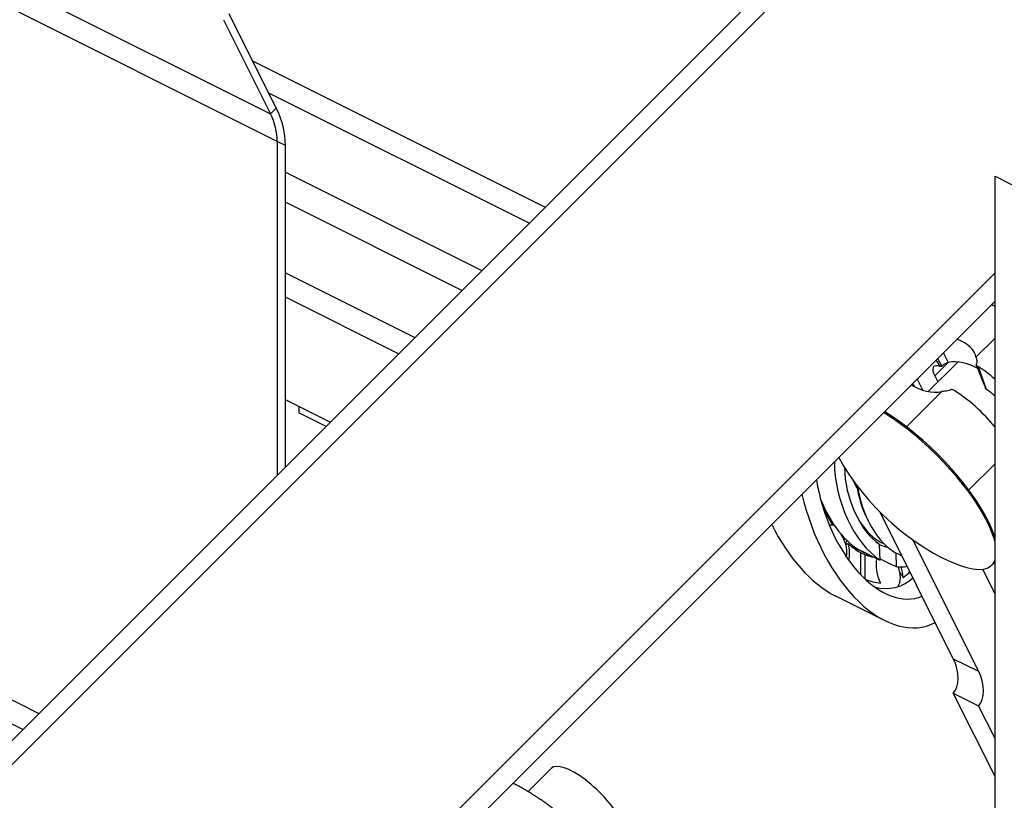
# Model space of a CAD drawing. Extents: x -15.3 to 15.3, y -13.3 to 10.7.
# Drawn here: x 6.4 to 10, y -3.3 to -0.4 of the extents above; entities that cross this region are included whole.
import ezdxf

# ---------------------------------------------------------------- set-up
doc = ezdxf.new("R2010")
doc.units = 0
doc.header["$MEASUREMENT"] = 0
doc.layers.add('HPR-120_BLADE SEAL', color=1, linetype='CONTINUOUS')

msp = doc.modelspace()

# ---------------------------------------------------------------- linework, layer by layer
at = {"layer": 'HPR-120_BLADE SEAL'}
for p, q in [((-8.4418, 7.1353, 1.3065), (7.3502, -0.7607, -6.5895)), ((7.3746, -0.8614, -6.5132), (-8.4174, 7.0346, 1.3828)), ((2.0616, -7.3868, 5.3252), (11.395, 1.9465, -13.3415)), ((11.4742, 1.9379, -13.4121), (2.1409, -7.3954, 5.2545)), ((7.179, -0.4183, -6.7607), (7.3502, -0.7607, -6.5895)), ((7.371, -0.7399, -6.6311), (7.1998, -0.3975, -6.8023)), ((7.2848, -0.5675, -6.7173), (8.3489, -1.0996, -7.2493)), ((8.2899, -1.1586, -7.1313), (7.3438, -0.6855, -6.6583)), ((7.3502, -0.7607, -6.5895), (7.371, -0.7399, -6.6311)), ((7.3746, -0.8614, -6.5132), (7.3746, -2.0738, -5.3008)), ((7.4041, -0.8762, -6.5279), (7.3746, -0.8614, -6.5132)), ((7.4041, -2.0444, -5.3597), (7.4041, -0.8762, -6.5279)), ((7.4041, -0.9725, -6.4316), (8.1187, -1.3298, -6.7889)), ((9.9837, -0.9877, -8.996), (10.051, -1.0213, -9.0297)), ((9.9837, -3.4625, -6.5212), (9.9837, -0.9877, -8.996)), ((8.0457, -1.4028, -6.6429), (7.4041, -1.082, -6.3221)), ((9.9837, -1.3385, -8.6452), (6.5369, -4.7853, -1.7516)), ((7.4041, -1.3388, -6.0653), (7.8745, -1.574, -6.3005)), ((7.8155, -1.633, -6.1825), (7.4041, -1.4273, -5.9768)), ((6.6056, -4.8196, -1.786), (9.9837, -1.4415, -8.5422)), ((9.9837, -1.4612, -8.5225), (9.9706, -1.4546, -8.5159)), ((9.914, -1.6456, -8.2684), (9.9837, -1.5759, -8.4077)), ((9.7959, -1.6293, -8.1666), (9.7968, -1.6311, -8.1657)), ((9.7968, -1.6311, -8.1657), (9.8135, -1.6644, -8.1491)), ((9.7409, -1.7699, -7.971), (9.8481, -1.6627, -8.1854)), ((9.8135, -1.6644, -8.1491), (9.7646, -1.7133, -8.0514)), ((9.9525, -1.7629, -8.1896), (9.9238, -1.6806, -8.2432)), ((9.7646, -1.7133, -8.0514), (9.7756, -1.7352, -8.0404)), ((9.7216, -1.7653, -7.9563), (9.701, -1.7242, -7.9768)), ((9.6615, -1.8981, -7.7635), (9.7897, -1.7699, -8.0197)), ((7.5671, -1.8813, -5.6858), (7.4041, -1.7998, -5.6042)), ((7.4528, -1.8242, -5.6286), (7.4528, -1.847, -5.6057)), ((7.5519, -1.8966, -5.6553), (7.4528, -1.847, -5.6057)), ((9.9837, -2.0323, -7.9513), (9.8881, -2.1279, -7.7602)), ((9.4827, -2.1221, -7.3606), (9.4691, -2.0949, -7.3742)), ((9.4827, -2.1221, -7.3606), (9.4691, -2.0949, -7.3742)), ((9.3592, -2.1924, -7.1668), (9.3585, -2.1928, -7.1657)), ((9.832, -2.7412, -7.0908), (9.5656, -2.2085, -7.3572)), ((9.5185, -2.2322, -7.2863), (9.5235, -2.2422, -7.2813)), ((9.5658, -2.3826, -7.1833), (9.5635, -2.3258, -7.2377)), ((9.9241, -2.7872, -7.1369), (9.6855, -2.31, -7.3755)), ((9.4961, -2.4369, -7.0592), (9.4954, -2.3556, -7.1398)), ((9.5212, -2.3615, -7.1596), (9.4989, -2.3504, -7.1485)), ((9.6225, -2.3559, -7.2666), (9.6246, -2.4063, -7.2183)), ((9.627, -2.3582, -7.2688), (9.645, -2.3672, -7.2778)), ((9.5101, -2.3627, -7.1474), (9.5109, -2.4515, -7.0594)), ((9.9721, -2.4006, -7.5714), (9.9754, -2.3973, -7.578)), ((5.4445, -2.4079, -3.0366), (6.5085, -2.9399, -3.5686)), ((9.9384, -2.4159, -7.5225), (9.9837, -2.5064, -7.4773)), ((6.4495, -2.9989, -3.4506), (5.5035, -2.5259, -2.9776)), ((9.5837, -2.6031, -6.9805), (9.4023, -2.5125, -6.8899)), ((9.832, -2.7412, -7.0908), (9.9241, -2.7872, -7.1369)), ((9.9837, -3.1695, -6.8141), (9.832, -2.8662, -6.9658)), ((9.832, -2.8662, -6.9658), (9.9241, -2.9122, -7.0119)), ((9.9837, -3.0313, -6.9523), (9.9241, -2.9122, -7.0119)), ((8.2864, -3.2244, -5.062), (8.3707, -3.14, -5.2307))]:
    msp.add_line(p, q, dxfattribs=at)
at = {"layer": 'HPR-120_BLADE SEAL', "extrusion": (0.57735, 0.57735, 0.57735)}
for centre, radius, start, end in [((-8.3268, -9.5593), 0.5486, 63.1225, 128.5029), ((-8.2343, -8.6232), 0.125, 266.5608, 274.7253), ((-8.2343, -8.6232), 0.125, 210, 247.201), ((-8.4384, -8.7472), 0.125, 4.7003, 12.7294), ((-8.2343, -8.6232), 0.125, 197.9872, 210), ((-8.4384, -8.7472), 0.125, 210, 233.6098), ((-8.4384, -8.7472), 0.125, 184.6868, 210)]:
    msp.add_arc(centre, radius, start, end, dxfattribs=at)
for centre, major_axis, ratio, start_param, end_param in [((7.2912, -0.8197, -6.4715), (0, -0.1694, 0.1694), 0.57735, 1.570796, 2.356194), ((7.2912, -0.8197, -6.4715), (0, 0.1252, -0.1252), 0.57735, 4.712389, 5.497787), ((10.0936, -1.6823, -8.4114), (-0.2369, 0.2369), 0.57735, 5.490191, 5.545963), ((9.8202, -1.6295, -8.1908), (-0.0891, 0, 0.0891), 0.57735, 2.866352, 4.122682), ((9.8246, -1.7433, -8.0814), (-0.0636, 0.0636), 0.57735, 5.678565, 7.068583), ((9.8663, -1.7216, -8.1447), (0.0891, 0, -0.0891), 0.57735, 0.626628, 1.846037), ((9.9713, -1.8166, -8.1547), (0.1614, -0.1614), 0.57735, 1.819433, 2.175416), ((9.7369, -1.7128, -8.0241), (0.0891, 0, -0.0891), 0.57735, 3.7313, 4.98763), ((9.8846, -1.9032, -7.9813), (-0.1614, 0.1614), 0.57735, 4.412237, 5.317009), ((9.9713, -1.8166, -8.1547), (-0.0636, 0.0636), 0.57735, 4.847843, 5.317009), ((9.6737, -2.1022, -7.5714), (0.2984, -0.2984), 0.57735, 0.785398, 2.199021), ((9.677, -2.0989, -7.578), (0.2984, -0.2984), 0.57735, 0.785398, 2.199021), ((9.5837, -2.117, -7.4667), (0, -0.2758, 0.2758), 0.57735, 4.713374, 6.185976), ((9.5837, -2.117, -7.4667), (0, -0.221, 0.221), 0.57735, 4.72364, 6.145568), ((9.5837, -2.117, -7.4667), (0, -0.3867, 0.3867), 0.57735, 4.969828, 6.833275), ((9.617, -2.1337, -7.4833), (0, -0.209, 0.209), 0.57735, 4.931458, 5.497787), ((9.5837, -2.117, -7.4667), (0, -0.4861, 0.4861), 0.57735, 5.085477, 6.882049), ((9.627, -2.1387, -7.4883), (0, 0.2196, -0.2196), 0.57735, 1.791111, 3.141593), ((9.4989, -2.0746, -7.4243), (0, -0.2758, 0.2758), 0.57735, 5.326328, 6.283185), ((9.4482, -2.0493, -7.399), (-1.4596, 0.9346, 0.525), 0.15433, 1.534064, 1.534772), ((9.5003, -2.0753, -7.425), (0, 0.2828, -0.2828), 0.57735, 2.295889, 2.541472), ((9.4023, -2.0263, -7.376), (0, -0.4861, 0.4861), 0.57735, 5.492696, 6.283185), ((9.5717, -2.111, -7.4607), (0, -0.209, 0.209), 0.57735, 5.583522, 6.350815), ((9.6737, -2.1022, -7.5714), (0.2984, -0.2984), 0.57735, 0.491621, 0.785398), ((9.677, -2.0989, -7.578), (0.2984, -0.2984), 0.57735, 0.545496, 0.785398), ((9.4055, -2.3334, -7.0721), (0, 0.0741, -0.0741), 0.57735, 0.237362, 0.500444), ((9.3787, -2.0145, -7.3642), (0, -0.2758, 0.2758), 0.57735, 0.298969, 0.333127), ((9.5003, -2.0753, -7.425), (0, 0.2828, -0.2828), 0.57735, 2.869759, 3.115342), ((9.4055, -2.3334, -7.0721), (0, 0.0741, -0.0741), 0.57735, 4.344973, 5.17387), ((9.4482, -2.0493, -7.399), (-1.5219, 0.7576, 0.7643), 0.214587, 1.599471, 1.610915), ((9.5212, -2.0858, -7.4354), (0, -0.2758, 0.2758), 0.57735, 6.226442, 6.357599), ((9.3337, -1.992, -7.3417), (1.3766, -0.7093, -0.6673), 0.230652, 4.845448, 4.885914), ((9.5617, -2.106, -7.4557), (0, -0.2196, 0.2196), 0.57735, 0.012428, 0.225072), ((9.3337, -1.992, -7.3417), (-1.397, 0.6855, 0.7115), 0.182322, 1.755615, 1.75723), ((9.5003, -2.0753, -7.425), (0, 0.2828, -0.2828), 0.57735, 3.193487, 3.379885), ((9.6004, -2.4271, -7.1733), (0, 0.0741, -0.0741), 0.57735, 1.197574, 2.417499), ((9.3337, -1.992, -7.3417), (-1.7435, 0.8555, 0.888), 0.182322, 1.702293, 1.7365), ((9.6737, -2.1022, -7.5714), (0.2984, -0.2984), 0.57735, 5.655384, 6.435066), ((9.677, -2.0989, -7.578), (0.2984, -0.2984), 0.57735, 0, 0.098005), ((9.5837, -2.117, -7.4667), (0, -0.2758, 0.2758), 0.57735, 0.224691, 0.452352), ((9.6004, -2.4271, -7.1733), (0, 0.0741, -0.0741), 0.57735, 4.788928, 5.284878), ((9.5003, -2.0753, -7.425), (0, 0.3712, -0.3712), 0.57735, 3.789314, 3.922229), ((9.4482, -2.0493, -7.399), (-1.9975, 0.9944, 1.0031), 0.214587, 1.601534, 1.601609), ((9.5003, -2.0753, -7.425), (0, 0.3712, -0.3712), 0.57735, 3.184181, 3.417113), ((9.5067, -2.0785, -7.4282), (0, -0.3867, 0.3867), 0.57735, 0.149771, 0.763271), ((9.7903, -2.7828, -7.0075), (0, 0.0884, -0.0884), 0.57735, 3.926991, 5.497787), ((9.8825, -2.8289, -7.0536), (0, 0.0884, -0.0884), 0.57735, 3.926991, 5.497787), ((8.5033, -3.2726, -5.2307), (0.1326, -0.1326), 0.57735, 0.785398, 3.141593)]:
    msp.add_ellipse(centre, major_axis=major_axis, ratio=ratio, start_param=start_param, end_param=end_param, dxfattribs=at)
at = {"layer": 'HPR-120_BLADE SEAL'}
for points, knots in [([(9.914, -1.6456, -8.2684), (9.9148, -1.6475, -8.2674), (9.9167, -1.652, -8.2647), (9.918, -1.664, -8.2541), (9.9164, -1.6683, -8.2481), (9.9152, -1.6707, -8.2445)], [0, 0, 0, 0, 0.03065754, 0.03065754, 0.0670066, 0.0670066, 0.0670066, 0.0670066]), ([(9.7912, -1.6774, -8.1139), (9.7909, -1.6777, -8.1133), (9.7903, -1.6781, -8.1121), (9.7886, -1.6788, -8.1098), (9.7878, -1.679, -8.1088), (9.7866, -1.6791, -8.1075), (9.7861, -1.6792, -8.1069), (9.7854, -1.6791, -8.1063), (9.7851, -1.6791, -8.1061), (9.7847, -1.679, -8.1058), (9.7845, -1.6789, -8.1056), (9.7843, -1.6789, -8.1055)], [0, 0, 0, 0, 0.00658183, 0.00658183, 0.01127499, 0.01127499, 0.01441302, 0.01441302, 0.01578509, 0.01578509, 0.01710569, 0.01710569, 0.01710569, 0.01710569]), ([(9.8135, -1.6644, -8.1491), (9.8117, -1.6651, -8.1466), (9.8077, -1.6666, -8.1411), (9.7987, -1.6717, -8.127), (9.7948, -1.6744, -8.1203), (9.7912, -1.6774, -8.1139)], [0, 0, 0, 0, 0.02550906, 0.02550906, 0.04901979, 0.04901979, 0.04901979, 0.04901979]), ([(9.9152, -1.6707, -8.2445), (9.9151, -1.671, -8.2441), (9.915, -1.6714, -8.2437), (9.9151, -1.6722, -8.2429), (9.9153, -1.6727, -8.2426), (9.9158, -1.6735, -8.2422), (9.916, -1.6739, -8.2421), (9.917, -1.6752, -8.2418), (9.9178, -1.676, -8.2418), (9.9201, -1.6781, -8.242), (9.9219, -1.6794, -8.2425), (9.9238, -1.6806, -8.2432)], [0, 0, 0, 0, 0.00592567, 0.00592567, 0.01291096, 0.01291096, 0.01860383, 0.01860383, 0.03043325, 0.03043325, 0.05029987, 0.05029987, 0.05029987, 0.05029987]), ([(9.8226, -1.7633, -8.0593), (9.8199, -1.7648, -8.0551), (9.8149, -1.7671, -8.0478), (9.7991, -1.7697, -8.0294), (9.7925, -1.7699, -8.0226), (9.7897, -1.7699, -8.0197)], [0, 0, 0, 0, 0.04526507, 0.04526507, 0.08359379, 0.08359379, 0.08359379, 0.08359379]), ([(9.8371, -1.7673, -8.0699), (9.836, -1.7665, -8.0694), (9.8347, -1.7659, -8.0689), (9.8322, -1.7647, -8.0676), (9.831, -1.7641, -8.0668), (9.8285, -1.7633, -8.0652), (9.8273, -1.7631, -8.0642), (9.8256, -1.7628, -8.0627), (9.825, -1.7628, -8.0622), (9.8241, -1.7629, -8.0613), (9.8238, -1.7629, -8.0609), (9.8232, -1.763, -8.0602), (9.8229, -1.7632, -8.0597), (9.8226, -1.7633, -8.0593)], [0, 0, 0, 0, 0.01237688, 0.01237688, 0.02484269, 0.02484269, 0.03631518, 0.03631518, 0.04242294, 0.04242294, 0.0461645, 0.0461645, 0.05051049, 0.05051049, 0.05051049, 0.05051049]), ([(9.9525, -1.7629, -8.1896), (9.9522, -1.7627, -8.1895), (9.9518, -1.7625, -8.1894), (9.9511, -1.7618, -8.1894), (9.9509, -1.7614, -8.1894), (9.9506, -1.7609, -8.1897), (9.9505, -1.7607, -8.1898), (9.9504, -1.7606, -8.1899)], [0, 0, 0, 0, 0.003525853, 0.003525853, 0.007241981, 0.007241981, 0.008853263, 0.008853263, 0.008853263, 0.008853263]), ([(9.4439, -2.3232, -7.1207), (9.4429, -2.3225, -7.1203), (9.4419, -2.3219, -7.12), (9.4402, -2.3207, -7.1195), (9.4395, -2.3202, -7.1193), (9.4388, -2.3197, -7.1191)], [-0.74031371, -0.74031371, -0.74031371, -0.74031371, -0.7225581, -0.7225581, -0.707275, -0.707275, -0.707275, -0.707275]), ([(9.4396, -2.3221, -7.1176), (9.4433, -2.3232, -7.1201), (9.4461, -2.3237, -7.1224), (9.4487, -2.3233, -7.1254), (9.4493, -2.323, -7.1263), (9.4497, -2.3225, -7.1272)], [0.1530847, 0.1530847, 0.1530847, 0.1530847, 0.2271026, 0.2271026, 0.2631592, 0.2631592, 0.2631592, 0.2631592]), ([(9.5175, -2.3597, -7.1578), (9.5017, -2.3532, -7.1485), (9.4863, -2.346, -7.1402), (9.4703, -2.3381, -7.1323), (9.4672, -2.3365, -7.1308), (9.4642, -2.3349, -7.1293)], [-1.01921, -1.01921, -1.01921, -1.01921, -0.8739598, -0.8739598, -0.8371908, -0.8371908, -0.8371908, -0.8371908]), ([(9.6497, -2.446, -7.2036), (9.649, -2.4446, -7.2044), (9.6483, -2.4432, -7.2051), (9.6452, -2.438, -7.2072), (9.6421, -2.4338, -7.2083), (9.6382, -2.4296, -7.2085)], [-1.28330676, -1.28330676, -1.28330676, -1.28330676, -1.25819423, -1.25819423, -1.18703521, -1.18703521, -1.18703521, -1.18703521])]:
    msp.add_open_spline(points, degree=3, knots=knots, dxfattribs=at)
for points in [[(9.7843, -1.6789, -8.1055), (9.7795, -1.6711, -8.1084), (9.7746, -1.6633, -8.1113), (9.7697, -1.6555, -8.1143)], [(9.7912, -1.6774, -8.1139), (9.7859, -1.6682, -8.1177), (9.7806, -1.659, -8.1216), (9.7753, -1.6499, -8.1255)], [(9.9504, -1.7606, -8.1899), (9.9391, -1.7313, -8.2078), (9.9272, -1.7019, -8.2253), (9.9153, -1.6727, -8.2427)], [(9.6876, -1.7509, -7.9367), (9.686, -1.7481, -7.9379), (9.6843, -1.7453, -7.9391), (9.6827, -1.7425, -7.9403)], [(9.6839, -1.7412, -7.9427), (9.6862, -1.745, -7.9412), (9.6885, -1.7488, -7.9396), (9.6908, -1.7526, -7.9381)]]:
    msp.add_open_spline(points, degree=3, dxfattribs=at)
for points, weights in [([(8.327, -3.2502, -5.0768), (8.2837, -3.2209, -5.0628), (8.2313, -3.1939, -5.0374)], [1, 1.02965748991, 1.01296692554]), ([(8.4371, -3.3388, -5.0983), (8.382, -3.2875, -5.0945), (8.327, -3.2502, -5.0768)], [1, 1.0379548493, 1])]:
    msp.add_rational_spline(points, weights, degree=2, dxfattribs=at)

doc.saveas('drawing.dxf')
